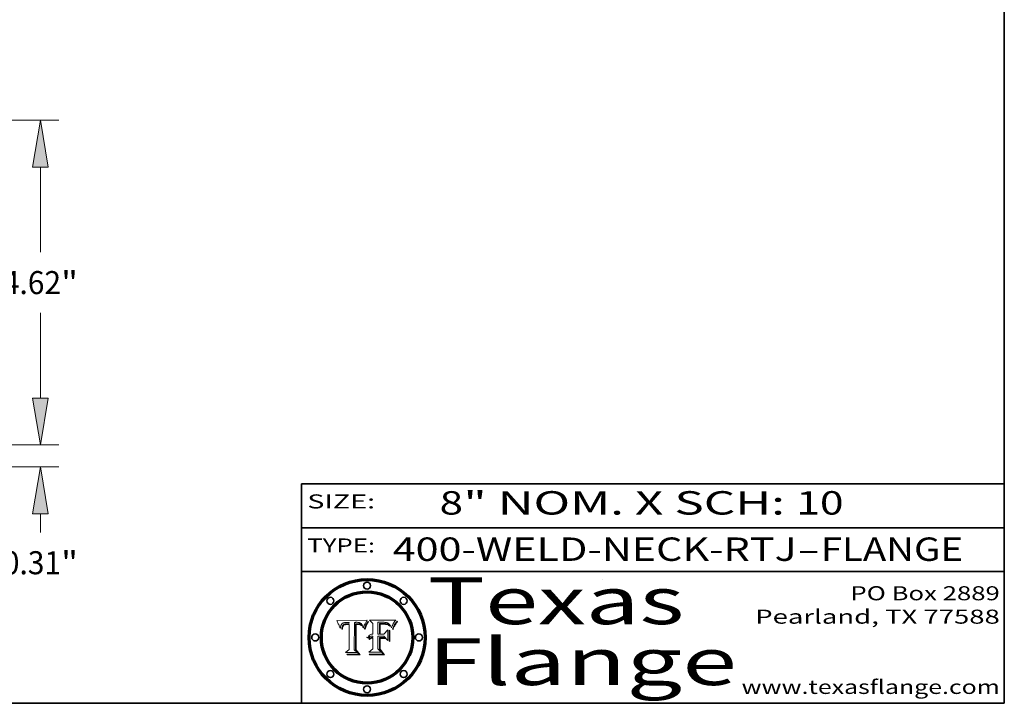
# Model space of a CAD drawing. Extents: x 0 to 10.8, y 0 to 8.3.
# Drawn here: x 6.5 to 10.8, y 0.2 to 3.2 of the extents above; entities that cross this region are included whole.
import ezdxf
from ezdxf.enums import TextEntityAlignment as Align

# ---------------------------------------------------------------- set-up
doc = ezdxf.new("R2010")
doc.units = 0
doc.header["$MEASUREMENT"] = 0
doc.layers.get('0').update_dxf_attribs({"lineweight": 13})
doc.layers.add('1', color=7, linetype='Continuous', lineweight=13)
doc.styles.get("Standard").update_dxf_attribs({"font": 'isocp.shx'})

# ---------------------------------------------------------------- blocks, each defined once
blk = doc.blocks.new('BLOCK1')
at = {"color": 7, "lineweight": 13, "ltscale": 0.03937}
for s, p, p2 in [('400-WELD-NECK-RTJ', (8.1392, 0.8582), (9.8636, 0.8582)), ('FLANGE', (9.9666, 0.8582), (10.5743, 0.8582)), ('-', (9.8651, 0.8582), (9.9651, 0.8582))]:
    blk.add_text(s, height=0.1, dxfattribs=at).set_placement(p, p2, align=Align.FIT)
blk = doc.blocks.new('BLOCK2')
at = {"color": 7, "lineweight": 13, "ltscale": 0.03937}
for s, p, p2 in [('8', (8.3394, 1.056), (8.4394, 1.056)), ('" NOM. X SCH: ', (8.4409, 1.056), (9.8607, 1.056)), ('10', (9.8623, 1.056), (10.0638, 1.056))]:
    blk.add_text(s, height=0.1, dxfattribs=at).set_placement(p, p2, align=Align.FIT)
blk = doc.blocks.new('BLOCK3')
at = {"color": 7, "lineweight": 13, "ltscale": 0.03937}
for s, p, p2 in [('PO Box 2889', (10.0931, 0.69), (10.7308, 0.69)), ('Pearland, TX 77588', (9.6867, 0.59), (10.7308, 0.59)), ('www.texasflange.com', (9.6286, 0.29), (10.7308, 0.29))]:
    blk.add_text(s, height=0.06, dxfattribs=at).set_placement(p, p2, align=Align.FIT)
blk = doc.blocks.new('BLOCK4')
at = {"color": 7, "lineweight": 13, "ltscale": 0.03937}
for s, p, p2 in [('Texas', (8.2892, 0.5879), (9.3837, 0.5879)), ('Flange', (8.2892, 0.3279), (9.6089, 0.3279))]:
    blk.add_text(s, height=0.2, dxfattribs=at).set_placement(p, p2, align=Align.FIT)
blk = doc.blocks.new('BLOCK5')
at = {"color": 7, "lineweight": 5, "ltscale": 0.00324}
blk.add_line((8.0298, 0.6053), (7.9003, 0.6042), dxfattribs=at)
at = {"color": 7, "lineweight": 5, "ltscale": 0.000103115}
blk.add_line((7.9003, 0.6042), (7.9022, 0.6005), dxfattribs=at)
at = {"color": 7, "lineweight": 5, "ltscale": 0.000100453}
blk.add_line((7.9022, 0.6005), (7.9039, 0.597), dxfattribs=at)
at = {"color": 7, "lineweight": 5, "ltscale": 9.78009e-05}
blk.add_line((7.9039, 0.597), (7.9056, 0.5934), dxfattribs=at)
at = {"color": 7, "lineweight": 5, "ltscale": 9.51532e-05}
blk.add_line((7.9056, 0.5934), (7.9072, 0.59), dxfattribs=at)
at = {"color": 7, "lineweight": 5, "ltscale": 9.25048e-05}
blk.add_line((7.9072, 0.59), (7.9087, 0.5866), dxfattribs=at)
at = {"color": 7, "lineweight": 5, "ltscale": 4.34491e-05}
blk.add_line((7.9205, 0.5873), (7.9216, 0.5887), dxfattribs=at)
at = {"color": 7, "lineweight": 5, "ltscale": 4.22981e-05}
blk.add_line((7.9216, 0.5887), (7.9228, 0.5899), dxfattribs=at)
at = {"color": 7, "lineweight": 5, "ltscale": 4.24485e-05}
blk.add_line((7.9228, 0.5899), (7.9241, 0.591), dxfattribs=at)
at = {"color": 7, "lineweight": 5, "ltscale": 4.38915e-05}
blk.add_line((7.9241, 0.591), (7.9255, 0.5919), dxfattribs=at)
at = {"color": 7, "lineweight": 5, "ltscale": 4.58171e-05}
blk.add_line((7.9255, 0.5919), (7.9272, 0.5928), dxfattribs=at)
at = {"color": 7, "lineweight": 5, "ltscale": 4.81176e-05}
blk.add_line((7.9272, 0.5928), (7.9289, 0.5935), dxfattribs=at)
at = {"color": 7, "lineweight": 5, "ltscale": 5.08108e-05}
blk.add_line((7.9289, 0.5935), (7.9309, 0.5941), dxfattribs=at)
at = {"color": 7, "lineweight": 5, "ltscale": 5.37678e-05}
blk.add_line((7.9309, 0.5941), (7.933, 0.5946), dxfattribs=at)
at = {"color": 7, "lineweight": 5, "ltscale": 5.70415e-05}
blk.add_line((7.933, 0.5946), (7.9352, 0.595), dxfattribs=at)
at = {"color": 7, "lineweight": 5, "ltscale": 4.46091e-05}
blk.add_line((7.9351, 0.5885), (7.9334, 0.5879), dxfattribs=at)
at = {"color": 7, "lineweight": 5, "ltscale": 4.73192e-05}
blk.add_line((7.9369, 0.5889), (7.9351, 0.5885), dxfattribs=at)
at = {"color": 7, "lineweight": 5, "ltscale": 6.04204e-05}
blk.add_line((7.9352, 0.595), (7.9376, 0.5953), dxfattribs=at)
at = {"color": 7, "lineweight": 5, "ltscale": 5.02154e-05}
blk.add_line((7.9389, 0.5893), (7.9369, 0.5889), dxfattribs=at)
at = {"color": 7, "lineweight": 5, "ltscale": 6.4089e-05}
blk.add_line((7.9376, 0.5953), (7.9402, 0.5955), dxfattribs=at)
at = {"color": 7, "lineweight": 5, "ltscale": 5.3275e-05}
blk.add_line((7.941, 0.5895), (7.9389, 0.5893), dxfattribs=at)
at = {"color": 7, "lineweight": 5, "ltscale": 6.78085e-05}
blk.add_line((7.9402, 0.5955), (7.9429, 0.5956), dxfattribs=at)
at = {"color": 7, "lineweight": 5, "ltscale": 5.65615e-05}
blk.add_line((7.9433, 0.5897), (7.941, 0.5895), dxfattribs=at)
at = {"color": 7, "lineweight": 5, "ltscale": 5.0286e-05}
blk.add_line((7.9429, 0.5956), (7.9449, 0.5955), dxfattribs=at)
at = {"color": 7, "lineweight": 5, "ltscale": 5.99065e-05}
blk.add_line((7.9457, 0.5897), (7.9433, 0.5897), dxfattribs=at)
at = {"color": 7, "lineweight": 5, "ltscale": 5.14153e-05}
blk.add_line((7.9449, 0.5955), (7.9469, 0.5955), dxfattribs=at)
at = {"color": 7, "lineweight": 5, "ltscale": 0.000162237}
blk.add_line((7.9522, 0.5896), (7.9457, 0.5897), dxfattribs=at)
at = {"color": 7, "lineweight": 5, "ltscale": 5.25609e-05}
blk.add_line((7.9469, 0.5955), (7.949, 0.5953), dxfattribs=at)
at = {"color": 7, "lineweight": 5, "ltscale": 5.37478e-05}
blk.add_line((7.949, 0.5953), (7.9512, 0.5951), dxfattribs=at)
at = {"color": 7, "lineweight": 5, "ltscale": 5.49198e-05}
blk.add_line((7.9512, 0.5951), (7.9534, 0.5949), dxfattribs=at)
at = {"color": 7, "lineweight": 5, "ltscale": 0.000135787}
blk.add_line((7.9534, 0.5949), (7.9522, 0.5896), dxfattribs=at)
at = {"color": 7, "lineweight": 5, "ltscale": 0.002931}
blk.add_line((7.9749, 0.4783), (7.9762, 0.5956), dxfattribs=at)
at = {"color": 7, "lineweight": 5, "ltscale": 4.88309e-05}
blk.add_line((7.9762, 0.5956), (7.9781, 0.5957), dxfattribs=at)
at = {"color": 7, "lineweight": 5, "ltscale": 4.87696e-05}
blk.add_line((7.9781, 0.5957), (7.9801, 0.5958), dxfattribs=at)
at = {"color": 7, "lineweight": 5, "ltscale": 4.87218e-05}
blk.add_line((7.9801, 0.5958), (7.982, 0.5959), dxfattribs=at)
at = {"color": 7, "lineweight": 5, "ltscale": 4.86926e-05}
blk.add_line((7.982, 0.5959), (7.984, 0.596), dxfattribs=at)
at = {"color": 7, "lineweight": 5, "ltscale": 4.8677e-05}
blk.add_line((7.984, 0.596), (7.9859, 0.596), dxfattribs=at)
at = {"color": 7, "lineweight": 5, "ltscale": 5.79538e-05}
blk.add_line((7.9859, 0.596), (7.9882, 0.5959), dxfattribs=at)
at = {"color": 7, "lineweight": 5, "ltscale": 5.50105e-05}
blk.add_line((7.9882, 0.5959), (7.9904, 0.5958), dxfattribs=at)
at = {"color": 7, "lineweight": 5, "ltscale": 5.22111e-05}
blk.add_line((7.9904, 0.5958), (7.9925, 0.5956), dxfattribs=at)
at = {"color": 7, "lineweight": 5, "ltscale": 4.94853e-05}
blk.add_line((7.9925, 0.5956), (7.9945, 0.5952), dxfattribs=at)
at = {"color": 7, "lineweight": 5, "ltscale": 4.69867e-05}
blk.add_line((7.9945, 0.5952), (7.9963, 0.5948), dxfattribs=at)
at = {"color": 7, "lineweight": 5, "ltscale": 4.4644e-05}
blk.add_line((7.9963, 0.5948), (7.998, 0.5943), dxfattribs=at)
at = {"color": 7, "lineweight": 5, "ltscale": 4.25388e-05}
blk.add_line((7.998, 0.5943), (7.9996, 0.5937), dxfattribs=at)
at = {"color": 7, "lineweight": 5, "ltscale": 4.06936e-05}
blk.add_line((7.9996, 0.5937), (8.001, 0.5929), dxfattribs=at)
at = {"color": 7, "lineweight": 5, "ltscale": 3.91439e-05}
blk.add_line((8.001, 0.5929), (8.0024, 0.5921), dxfattribs=at)
at = {"color": 7, "lineweight": 5, "ltscale": 3.79217e-05}
blk.add_line((8.0024, 0.5921), (8.0036, 0.5912), dxfattribs=at)
at = {"color": 7, "lineweight": 5, "ltscale": 3.82045e-05}
blk.add_line((8.0036, 0.5912), (8.0047, 0.5902), dxfattribs=at)
at = {"color": 7, "lineweight": 5, "ltscale": 3.99235e-05}
blk.add_line((8.0047, 0.5902), (8.0058, 0.589), dxfattribs=at)
at = {"color": 7, "lineweight": 5, "ltscale": 4.20052e-05}
blk.add_line((8.0058, 0.589), (8.0068, 0.5877), dxfattribs=at)
at = {"color": 7, "lineweight": 5, "ltscale": 4.0176e-05}
blk.add_line((8.0204, 0.5884), (8.0212, 0.5898), dxfattribs=at)
at = {"color": 7, "lineweight": 5, "ltscale": 0.000399523}
blk.add_line((8.0212, 0.5898), (8.029, 0.6038), dxfattribs=at)
at = {"color": 7, "lineweight": 5, "ltscale": 4.35633e-05}
blk.add_line((8.029, 0.6038), (8.0298, 0.6053), dxfattribs=at)
at = {"color": 7, "lineweight": 5, "ltscale": 8.99068e-05}
blk.add_line((7.9087, 0.5866), (7.9101, 0.5833), dxfattribs=at)
at = {"color": 7, "lineweight": 5, "ltscale": 8.73531e-05}
blk.add_line((7.9101, 0.5833), (7.9114, 0.58), dxfattribs=at)
at = {"color": 7, "lineweight": 5, "ltscale": 8.48421e-05}
blk.add_line((7.9114, 0.58), (7.9126, 0.5768), dxfattribs=at)
at = {"color": 7, "lineweight": 5, "ltscale": 8.23394e-05}
blk.add_line((7.9126, 0.5768), (7.9137, 0.5737), dxfattribs=at)
at = {"color": 7, "lineweight": 5, "ltscale": 9.5007e-05}
blk.add_line((7.9137, 0.5737), (7.9159, 0.5707), dxfattribs=at)
at = {"color": 7, "lineweight": 5, "ltscale": 6.5787e-05}
blk.add_line((7.9159, 0.5707), (7.9161, 0.5733), dxfattribs=at)
at = {"color": 7, "lineweight": 5, "ltscale": 6.21658e-05}
blk.add_line((7.9161, 0.5733), (7.9164, 0.5758), dxfattribs=at)
at = {"color": 7, "lineweight": 5, "ltscale": 5.86699e-05}
blk.add_line((7.9164, 0.5758), (7.9168, 0.5781), dxfattribs=at)
at = {"color": 7, "lineweight": 5, "ltscale": 5.54066e-05}
blk.add_line((7.9168, 0.5781), (7.9173, 0.5802), dxfattribs=at)
at = {"color": 7, "lineweight": 5, "ltscale": 5.23527e-05}
blk.add_line((7.9173, 0.5802), (7.918, 0.5822), dxfattribs=at)
at = {"color": 7, "lineweight": 5, "ltscale": 4.95602e-05}
blk.add_line((7.918, 0.5822), (7.9187, 0.5841), dxfattribs=at)
at = {"color": 7, "lineweight": 5, "ltscale": 4.71572e-05}
blk.add_line((7.9187, 0.5841), (7.9195, 0.5858), dxfattribs=at)
at = {"color": 7, "lineweight": 5, "ltscale": 4.50516e-05}
blk.add_line((7.9195, 0.5858), (7.9205, 0.5873), dxfattribs=at)
at = {"color": 7, "lineweight": 5, "ltscale": 6.17484e-05}
blk.add_line((7.9217, 0.5696), (7.9215, 0.5671), dxfattribs=at)
at = {"color": 7, "lineweight": 5, "ltscale": 7.03016e-05}
blk.add_line((7.9215, 0.5671), (7.9243, 0.5671), dxfattribs=at)
at = {"color": 7, "lineweight": 5, "ltscale": 5.82307e-05}
blk.add_line((7.9221, 0.5719), (7.9217, 0.5696), dxfattribs=at)
at = {"color": 7, "lineweight": 5, "ltscale": 5.4813e-05}
blk.add_line((7.9225, 0.574), (7.9221, 0.5719), dxfattribs=at)
at = {"color": 7, "lineweight": 5, "ltscale": 5.15682e-05}
blk.add_line((7.9231, 0.576), (7.9225, 0.574), dxfattribs=at)
at = {"color": 7, "lineweight": 5, "ltscale": 4.84865e-05}
blk.add_line((7.9237, 0.5778), (7.9231, 0.576), dxfattribs=at)
at = {"color": 7, "lineweight": 5, "ltscale": 4.56021e-05}
blk.add_line((7.9244, 0.5795), (7.9237, 0.5778), dxfattribs=at)
at = {"color": 7, "lineweight": 5, "ltscale": 5.37733e-05}
blk.add_line((7.9243, 0.5671), (7.9245, 0.5693), dxfattribs=at)
at = {"color": 7, "lineweight": 5, "ltscale": 4.29647e-05}
blk.add_line((7.9252, 0.5811), (7.9244, 0.5795), dxfattribs=at)
at = {"color": 7, "lineweight": 5, "ltscale": 5.06901e-05}
blk.add_line((7.9245, 0.5693), (7.9248, 0.5713), dxfattribs=at)
at = {"color": 7, "lineweight": 5, "ltscale": 4.77131e-05}
blk.add_line((7.9248, 0.5713), (7.9251, 0.5731), dxfattribs=at)
at = {"color": 7, "lineweight": 5, "ltscale": 4.48863e-05}
blk.add_line((7.9251, 0.5731), (7.9256, 0.5749), dxfattribs=at)
at = {"color": 7, "lineweight": 5, "ltscale": 4.06864e-05}
blk.add_line((7.926, 0.5824), (7.9252, 0.5811), dxfattribs=at)
at = {"color": 7, "lineweight": 5, "ltscale": 4.22422e-05}
blk.add_line((7.9256, 0.5749), (7.9261, 0.5765), dxfattribs=at)
at = {"color": 7, "lineweight": 5, "ltscale": 3.86873e-05}
blk.add_line((7.927, 0.5837), (7.926, 0.5824), dxfattribs=at)
at = {"color": 7, "lineweight": 5, "ltscale": 7.72266e-05}
blk.add_line((7.9261, 0.5765), (7.9274, 0.5793), dxfattribs=at)
at = {"color": 7, "lineweight": 5, "ltscale": 7.40831e-05}
blk.add_line((7.9291, 0.5857), (7.927, 0.5837), dxfattribs=at)
at = {"color": 7, "lineweight": 5, "ltscale": 6.93722e-05}
blk.add_line((7.9274, 0.5793), (7.9289, 0.5816), dxfattribs=at)
at = {"color": 7, "lineweight": 5, "ltscale": 6.514e-05}
blk.add_line((7.9289, 0.5816), (7.9308, 0.5834), dxfattribs=at)
at = {"color": 7, "lineweight": 5, "ltscale": 3.83282e-05}
blk.add_line((7.9304, 0.5865), (7.9291, 0.5857), dxfattribs=at)
at = {"color": 7, "lineweight": 5, "ltscale": 4.01292e-05}
blk.add_line((7.9318, 0.5873), (7.9304, 0.5865), dxfattribs=at)
at = {"color": 7, "lineweight": 5, "ltscale": 6.9428e-05}
blk.add_line((7.9308, 0.5834), (7.9332, 0.5848), dxfattribs=at)
at = {"color": 7, "lineweight": 5, "ltscale": 4.21777e-05}
blk.add_line((7.9334, 0.5879), (7.9318, 0.5873), dxfattribs=at)
at = {"color": 7, "lineweight": 5, "ltscale": 3.75465e-05}
blk.add_line((7.9332, 0.5848), (7.9346, 0.5853), dxfattribs=at)
at = {"color": 7, "lineweight": 5, "ltscale": 3.98865e-05}
blk.add_line((7.9346, 0.5853), (7.9362, 0.5858), dxfattribs=at)
at = {"color": 7, "lineweight": 5, "ltscale": 4.23744e-05}
blk.add_line((7.9362, 0.5858), (7.9378, 0.5862), dxfattribs=at)
at = {"color": 7, "lineweight": 5, "ltscale": 4.50998e-05}
blk.add_line((7.9378, 0.5862), (7.9396, 0.5865), dxfattribs=at)
at = {"color": 7, "lineweight": 5, "ltscale": 4.79821e-05}
blk.add_line((7.9396, 0.5865), (7.9415, 0.5867), dxfattribs=at)
at = {"color": 7, "lineweight": 5, "ltscale": 5.09872e-05}
blk.add_line((7.9415, 0.5867), (7.9435, 0.5869), dxfattribs=at)
at = {"color": 7, "lineweight": 5, "ltscale": 5.40933e-05}
blk.add_line((7.9435, 0.5869), (7.9457, 0.5869), dxfattribs=at)
at = {"color": 7, "lineweight": 5, "ltscale": 0.000191986}
blk.add_line((7.9457, 0.5869), (7.9534, 0.5868), dxfattribs=at)
at = {"color": 7, "lineweight": 5, "ltscale": 0.00269}
blk.add_line((7.9534, 0.5868), (7.9534, 0.4792), dxfattribs=at)
at = {"color": 7, "lineweight": 5, "ltscale": 4.42829e-05}
blk.add_line((8.0068, 0.5877), (8.0078, 0.5862), dxfattribs=at)
at = {"color": 7, "lineweight": 5, "ltscale": 4.68654e-05}
blk.add_line((8.0078, 0.5862), (8.0087, 0.5846), dxfattribs=at)
at = {"color": 7, "lineweight": 5, "ltscale": 4.95626e-05}
blk.add_line((8.0087, 0.5846), (8.0096, 0.5828), dxfattribs=at)
at = {"color": 7, "lineweight": 5, "ltscale": 5.25037e-05}
blk.add_line((8.0096, 0.5828), (8.0104, 0.5809), dxfattribs=at)
at = {"color": 7, "lineweight": 5, "ltscale": 5.554e-05}
blk.add_line((8.0104, 0.5809), (8.0112, 0.5788), dxfattribs=at)
at = {"color": 7, "lineweight": 5, "ltscale": 5.87204e-05}
blk.add_line((8.0112, 0.5788), (8.0119, 0.5765), dxfattribs=at)
at = {"color": 7, "lineweight": 5, "ltscale": 6.19363e-05}
blk.add_line((8.0119, 0.5765), (8.0125, 0.5741), dxfattribs=at)
at = {"color": 7, "lineweight": 5, "ltscale": 5.73529e-05}
blk.add_line((8.0125, 0.5741), (8.0141, 0.5725), dxfattribs=at)
at = {"color": 7, "lineweight": 5, "ltscale": 5.36381e-05}
blk.add_line((8.0141, 0.5725), (8.0148, 0.5746), dxfattribs=at)
at = {"color": 7, "lineweight": 5, "ltscale": 5.20356e-05}
blk.add_line((8.0148, 0.5746), (8.0155, 0.5765), dxfattribs=at)
at = {"color": 7, "lineweight": 5, "ltscale": 5.05025e-05}
blk.add_line((8.0155, 0.5765), (8.0161, 0.5784), dxfattribs=at)
at = {"color": 7, "lineweight": 5, "ltscale": 4.89753e-05}
blk.add_line((8.0161, 0.5784), (8.0168, 0.5803), dxfattribs=at)
at = {"color": 7, "lineweight": 5, "ltscale": 4.74568e-05}
blk.add_line((8.0168, 0.5803), (8.0175, 0.582), dxfattribs=at)
at = {"color": 7, "lineweight": 5, "ltscale": 4.59543e-05}
blk.add_line((8.0175, 0.582), (8.0182, 0.5837), dxfattribs=at)
at = {"color": 7, "lineweight": 5, "ltscale": 4.4442e-05}
blk.add_line((8.0182, 0.5837), (8.019, 0.5854), dxfattribs=at)
at = {"color": 7, "lineweight": 5, "ltscale": 4.29963e-05}
blk.add_line((8.019, 0.5854), (8.0197, 0.5869), dxfattribs=at)
at = {"color": 7, "lineweight": 5, "ltscale": 4.15607e-05}
blk.add_line((8.0197, 0.5869), (8.0204, 0.5884), dxfattribs=at)
at = {"color": 7, "lineweight": 5, "ltscale": 0.000493338}
blk.add_line((7.9534, 0.4792), (7.9382, 0.4665), dxfattribs=at)
at = {"color": 7, "lineweight": 5, "ltscale": 0.001236}
blk.add_line((7.9382, 0.4665), (7.9876, 0.4665), dxfattribs=at)
at = {"color": 7, "lineweight": 5, "ltscale": 0.000434364}
blk.add_line((7.9876, 0.4665), (7.9749, 0.4783), dxfattribs=at)
blk = doc.blocks.new('BLOCK6')
at = {"color": 7, "lineweight": 5, "ltscale": 0.000504919}
blk.add_line((8.0398, 0.6053), (8.0544, 0.5913), dxfattribs=at)
at = {"color": 7, "lineweight": 5, "ltscale": 0.002807}
blk.add_line((8.1521, 0.6053), (8.0398, 0.6053), dxfattribs=at)
at = {"color": 7, "lineweight": 5, "ltscale": 0.001141}
blk.add_line((8.0544, 0.5913), (8.0544, 0.5457), dxfattribs=at)
at = {"color": 7, "lineweight": 5, "ltscale": 0.001265}
blk.add_line((8.076, 0.5457), (8.076, 0.5963), dxfattribs=at)
at = {"color": 7, "lineweight": 5, "ltscale": 0.00010009}
blk.add_line((8.076, 0.5963), (8.08, 0.5962), dxfattribs=at)
at = {"color": 7, "lineweight": 5, "ltscale": 0.000262297}
blk.add_line((8.08, 0.5962), (8.0905, 0.5961), dxfattribs=at)
at = {"color": 7, "lineweight": 5, "ltscale": 7.8458e-05}
blk.add_line((8.0857, 0.5905), (8.0826, 0.5904), dxfattribs=at)
at = {"color": 7, "lineweight": 5, "ltscale": 0.001117}
blk.add_line((8.0826, 0.5904), (8.0826, 0.5457), dxfattribs=at)
at = {"color": 7, "lineweight": 5, "ltscale": 6.79766e-05}
blk.add_line((8.0885, 0.5906), (8.0857, 0.5905), dxfattribs=at)
at = {"color": 7, "lineweight": 5, "ltscale": 6.96783e-05}
blk.add_line((8.0913, 0.5907), (8.0885, 0.5906), dxfattribs=at)
at = {"color": 7, "lineweight": 5, "ltscale": 0.000154143}
blk.add_line((8.0905, 0.5961), (8.0967, 0.5962), dxfattribs=at)
at = {"color": 7, "lineweight": 5, "ltscale": 7.14161e-05}
blk.add_line((8.0941, 0.5907), (8.0913, 0.5907), dxfattribs=at)
at = {"color": 7, "lineweight": 5, "ltscale": 7.31315e-05}
blk.add_line((8.097, 0.5908), (8.0941, 0.5907), dxfattribs=at)
at = {"color": 7, "lineweight": 5, "ltscale": 8.03713e-05}
blk.add_line((8.0967, 0.5962), (8.0999, 0.5962), dxfattribs=at)
at = {"color": 7, "lineweight": 5, "ltscale": 7.48528e-05}
blk.add_line((8.1, 0.5908), (8.097, 0.5908), dxfattribs=at)
at = {"color": 7, "lineweight": 5, "ltscale": 7.56285e-05}
blk.add_line((8.0999, 0.5962), (8.1029, 0.596), dxfattribs=at)
at = {"color": 7, "lineweight": 5, "ltscale": 0.000106204}
blk.add_line((8.1043, 0.5907), (8.1, 0.5908), dxfattribs=at)
at = {"color": 7, "lineweight": 5, "ltscale": 7.09728e-05}
blk.add_line((8.1029, 0.596), (8.1057, 0.5958), dxfattribs=at)
at = {"color": 7, "lineweight": 5, "ltscale": 9.82815e-05}
blk.add_line((8.1082, 0.5903), (8.1043, 0.5907), dxfattribs=at)
at = {"color": 7, "lineweight": 5, "ltscale": 6.64247e-05}
blk.add_line((8.1057, 0.5958), (8.1084, 0.5955), dxfattribs=at)
at = {"color": 7, "lineweight": 5, "ltscale": 9.07975e-05}
blk.add_line((8.1118, 0.5898), (8.1082, 0.5903), dxfattribs=at)
at = {"color": 7, "lineweight": 5, "ltscale": 6.19662e-05}
blk.add_line((8.1084, 0.5955), (8.1108, 0.5951), dxfattribs=at)
at = {"color": 7, "lineweight": 5, "ltscale": 5.76855e-05}
blk.add_line((8.1108, 0.5951), (8.1131, 0.5946), dxfattribs=at)
at = {"color": 7, "lineweight": 5, "ltscale": 8.37777e-05}
blk.add_line((8.115, 0.589), (8.1118, 0.5898), dxfattribs=at)
at = {"color": 7, "lineweight": 5, "ltscale": 5.35144e-05}
blk.add_line((8.1131, 0.5946), (8.1152, 0.5941), dxfattribs=at)
at = {"color": 7, "lineweight": 5, "ltscale": 7.75432e-05}
blk.add_line((8.118, 0.5879), (8.115, 0.589), dxfattribs=at)
at = {"color": 7, "lineweight": 5, "ltscale": 4.95647e-05}
blk.add_line((8.1152, 0.5941), (8.117, 0.5934), dxfattribs=at)
at = {"color": 7, "lineweight": 5, "ltscale": 4.59337e-05}
blk.add_line((8.117, 0.5934), (8.1187, 0.5927), dxfattribs=at)
at = {"color": 7, "lineweight": 5, "ltscale": 4.25471e-05}
blk.add_line((8.1187, 0.5927), (8.1202, 0.5919), dxfattribs=at)
at = {"color": 7, "lineweight": 5, "ltscale": 4.25074e-05}
blk.add_line((8.1202, 0.5919), (8.1216, 0.5909), dxfattribs=at)
at = {"color": 7, "lineweight": 5, "ltscale": 4.57046e-05}
blk.add_line((8.1216, 0.5909), (8.123, 0.5897), dxfattribs=at)
at = {"color": 7, "lineweight": 5, "ltscale": 4.92938e-05}
blk.add_line((8.123, 0.5897), (8.1244, 0.5883), dxfattribs=at)
at = {"color": 7, "lineweight": 5, "ltscale": 7.07088e-05}
blk.add_line((8.1406, 0.5877), (8.1419, 0.5903), dxfattribs=at)
at = {"color": 7, "lineweight": 5, "ltscale": 6.11807e-05}
blk.add_line((8.1419, 0.5903), (8.1431, 0.5924), dxfattribs=at)
at = {"color": 7, "lineweight": 5, "ltscale": 6.8775e-05}
blk.add_line((8.1431, 0.5924), (8.1445, 0.5947), dxfattribs=at)
at = {"color": 7, "lineweight": 5, "ltscale": 3.83666e-05}
blk.add_line((8.1445, 0.5947), (8.1454, 0.596), dxfattribs=at)
at = {"color": 7, "lineweight": 5, "ltscale": 4.09684e-05}
blk.add_line((8.1454, 0.596), (8.1463, 0.5974), dxfattribs=at)
at = {"color": 7, "lineweight": 5, "ltscale": 4.36186e-05}
blk.add_line((8.1463, 0.5974), (8.1473, 0.5988), dxfattribs=at)
at = {"color": 7, "lineweight": 5, "ltscale": 4.62797e-05}
blk.add_line((8.1473, 0.5988), (8.1484, 0.6003), dxfattribs=at)
at = {"color": 7, "lineweight": 5, "ltscale": 4.89244e-05}
blk.add_line((8.1484, 0.6003), (8.1495, 0.6019), dxfattribs=at)
at = {"color": 7, "lineweight": 5, "ltscale": 5.15938e-05}
blk.add_line((8.1495, 0.6019), (8.1507, 0.6036), dxfattribs=at)
at = {"color": 7, "lineweight": 5, "ltscale": 5.42941e-05}
blk.add_line((8.1507, 0.6036), (8.1521, 0.6053), dxfattribs=at)
at = {"color": 7, "lineweight": 5, "ltscale": 6.71447e-05}
blk.add_line((8.0853, 0.5874), (8.088, 0.5876), dxfattribs=at)
at = {"color": 7, "lineweight": 5, "ltscale": 0.001044}
blk.add_line((8.0853, 0.5457), (8.0853, 0.5874), dxfattribs=at)
at = {"color": 7, "lineweight": 5, "ltscale": 6.25167e-05}
blk.add_line((8.088, 0.5876), (8.0905, 0.5878), dxfattribs=at)
at = {"color": 7, "lineweight": 5, "ltscale": 5.79292e-05}
blk.add_line((8.0905, 0.5878), (8.0928, 0.5879), dxfattribs=at)
at = {"color": 7, "lineweight": 5, "ltscale": 5.334e-05}
blk.add_line((8.0928, 0.5879), (8.0949, 0.588), dxfattribs=at)
at = {"color": 7, "lineweight": 5, "ltscale": 4.87983e-05}
blk.add_line((8.0949, 0.588), (8.0969, 0.588), dxfattribs=at)
at = {"color": 7, "lineweight": 5, "ltscale": 6.31844e-05}
blk.add_line((8.0969, 0.588), (8.0994, 0.588), dxfattribs=at)
at = {"color": 7, "lineweight": 5, "ltscale": 5.98639e-05}
blk.add_line((8.0994, 0.588), (8.1018, 0.5879), dxfattribs=at)
at = {"color": 7, "lineweight": 5, "ltscale": 0.000629287}
blk.add_line((8.119, 0.564), (8.1016, 0.5457), dxfattribs=at)
at = {"color": 7, "lineweight": 5, "ltscale": 5.64828e-05}
blk.add_line((8.1018, 0.5879), (8.1041, 0.5878), dxfattribs=at)
at = {"color": 7, "lineweight": 5, "ltscale": 5.31538e-05}
blk.add_line((8.1041, 0.5878), (8.1062, 0.5877), dxfattribs=at)
at = {"color": 7, "lineweight": 5, "ltscale": 4.98579e-05}
blk.add_line((8.1062, 0.5877), (8.1082, 0.5875), dxfattribs=at)
at = {"color": 7, "lineweight": 5, "ltscale": 4.65618e-05}
blk.add_line((8.1082, 0.5875), (8.11, 0.5873), dxfattribs=at)
at = {"color": 7, "lineweight": 5, "ltscale": 4.32948e-05}
blk.add_line((8.11, 0.5873), (8.1117, 0.5871), dxfattribs=at)
at = {"color": 7, "lineweight": 5, "ltscale": 4.01241e-05}
blk.add_line((8.1117, 0.5871), (8.1133, 0.5868), dxfattribs=at)
at = {"color": 7, "lineweight": 5, "ltscale": 7.07787e-05}
blk.add_line((8.1133, 0.5868), (8.1161, 0.5862), dxfattribs=at)
at = {"color": 7, "lineweight": 5, "ltscale": 6.48228e-05}
blk.add_line((8.1161, 0.5862), (8.1185, 0.5854), dxfattribs=at)
at = {"color": 7, "lineweight": 5, "ltscale": 7.20711e-05}
blk.add_line((8.1205, 0.5867), (8.118, 0.5879), dxfattribs=at)
at = {"color": 7, "lineweight": 5, "ltscale": 6.55881e-05}
blk.add_line((8.1185, 0.5854), (8.1209, 0.5842), dxfattribs=at)
at = {"color": 7, "lineweight": 5, "ltscale": 0.001133}
blk.add_line((8.119, 0.5187), (8.119, 0.564), dxfattribs=at)
at = {"color": 7, "lineweight": 5, "ltscale": 6.77002e-05}
blk.add_line((8.1228, 0.5852), (8.1205, 0.5867), dxfattribs=at)
at = {"color": 7, "lineweight": 5, "ltscale": 6.70416e-05}
blk.add_line((8.1209, 0.5842), (8.1232, 0.5829), dxfattribs=at)
at = {"color": 7, "lineweight": 5, "ltscale": 6.46171e-05}
blk.add_line((8.1247, 0.5835), (8.1228, 0.5852), dxfattribs=at)
at = {"color": 7, "lineweight": 5, "ltscale": 6.91849e-05}
blk.add_line((8.1232, 0.5829), (8.1254, 0.5812), dxfattribs=at)
at = {"color": 7, "lineweight": 5, "ltscale": 5.30859e-05}
blk.add_line((8.1244, 0.5883), (8.1258, 0.5868), dxfattribs=at)
at = {"color": 7, "lineweight": 5, "ltscale": 6.30754e-05}
blk.add_line((8.1263, 0.5815), (8.1247, 0.5835), dxfattribs=at)
at = {"color": 7, "lineweight": 5, "ltscale": 7.18996e-05}
blk.add_line((8.1254, 0.5812), (8.1276, 0.5793), dxfattribs=at)
at = {"color": 7, "lineweight": 5, "ltscale": 5.71802e-05}
blk.add_line((8.1258, 0.5868), (8.1272, 0.585), dxfattribs=at)
at = {"color": 7, "lineweight": 5, "ltscale": 6.30147e-05}
blk.add_line((8.1276, 0.5793), (8.1263, 0.5815), dxfattribs=at)
at = {"color": 7, "lineweight": 5, "ltscale": 6.13618e-05}
blk.add_line((8.1272, 0.585), (8.1286, 0.583), dxfattribs=at)
at = {"color": 7, "lineweight": 5, "ltscale": 6.57329e-05}
blk.add_line((8.1286, 0.583), (8.13, 0.5807), dxfattribs=at)
at = {"color": 7, "lineweight": 5, "ltscale": 7.01949e-05}
blk.add_line((8.13, 0.5807), (8.1315, 0.5783), dxfattribs=at)
at = {"color": 7, "lineweight": 5, "ltscale": 7.47805e-05}
blk.add_line((8.1315, 0.5783), (8.1329, 0.5757), dxfattribs=at)
at = {"color": 7, "lineweight": 5, "ltscale": 7.93914e-05}
blk.add_line((8.1329, 0.5757), (8.1343, 0.5728), dxfattribs=at)
at = {"color": 7, "lineweight": 5, "ltscale": 5.82449e-05}
blk.add_line((8.1343, 0.5728), (8.1352, 0.575), dxfattribs=at)
at = {"color": 7, "lineweight": 5, "ltscale": 5.88925e-05}
blk.add_line((8.1352, 0.575), (8.136, 0.5772), dxfattribs=at)
at = {"color": 7, "lineweight": 5, "ltscale": 5.57078e-05}
blk.add_line((8.136, 0.5772), (8.1369, 0.5793), dxfattribs=at)
at = {"color": 7, "lineweight": 5, "ltscale": 5.2567e-05}
blk.add_line((8.1369, 0.5793), (8.1377, 0.5812), dxfattribs=at)
at = {"color": 7, "lineweight": 5, "ltscale": 4.94253e-05}
blk.add_line((8.1377, 0.5812), (8.1385, 0.583), dxfattribs=at)
at = {"color": 7, "lineweight": 5, "ltscale": 4.62924e-05}
blk.add_line((8.1385, 0.583), (8.1392, 0.5847), dxfattribs=at)
at = {"color": 7, "lineweight": 5, "ltscale": 4.31788e-05}
blk.add_line((8.1392, 0.5847), (8.1399, 0.5863), dxfattribs=at)
at = {"color": 7, "lineweight": 5, "ltscale": 4.00421e-05}
blk.add_line((8.1399, 0.5863), (8.1406, 0.5877), dxfattribs=at)
at = {"color": 7, "lineweight": 5, "ltscale": 7.24478e-05}
blk.add_line((8.0341, 0.533), (8.033, 0.5303), dxfattribs=at)
at = {"color": 7, "lineweight": 5, "ltscale": 4.72383e-05}
blk.add_line((8.033, 0.5303), (8.0337, 0.5286), dxfattribs=at)
at = {"color": 7, "lineweight": 5, "ltscale": 5.40801e-05}
blk.add_line((8.0337, 0.5286), (8.0352, 0.5302), dxfattribs=at)
at = {"color": 7, "lineweight": 5, "ltscale": 6.91358e-05}
blk.add_line((8.0354, 0.5355), (8.0341, 0.533), dxfattribs=at)
at = {"color": 7, "lineweight": 5, "ltscale": 5.22259e-05}
blk.add_line((8.0352, 0.5302), (8.0368, 0.5316), dxfattribs=at)
at = {"color": 7, "lineweight": 5, "ltscale": 6.68728e-05}
blk.add_line((8.0369, 0.5376), (8.0354, 0.5355), dxfattribs=at)
at = {"color": 7, "lineweight": 5, "ltscale": 5.0626e-05}
blk.add_line((8.0368, 0.5316), (8.0384, 0.5328), dxfattribs=at)
at = {"color": 7, "lineweight": 5, "ltscale": 6.56415e-05}
blk.add_line((8.0387, 0.5395), (8.0369, 0.5376), dxfattribs=at)
at = {"color": 7, "lineweight": 5, "ltscale": 4.61631e-05}
blk.add_line((8.039, 0.5259), (8.0377, 0.5246), dxfattribs=at)
at = {"color": 7, "lineweight": 5, "ltscale": 7.65715e-05}
blk.add_line((8.0377, 0.5246), (8.0398, 0.5223), dxfattribs=at)
at = {"color": 7, "lineweight": 5, "ltscale": 4.93516e-05}
blk.add_line((8.0384, 0.5328), (8.04, 0.5339), dxfattribs=at)
at = {"color": 7, "lineweight": 5, "ltscale": 6.55187e-05}
blk.add_line((8.0408, 0.5412), (8.0387, 0.5395), dxfattribs=at)
at = {"color": 7, "lineweight": 5, "ltscale": 4.53272e-05}
blk.add_line((8.0404, 0.5271), (8.039, 0.5259), dxfattribs=at)
at = {"color": 7, "lineweight": 5, "ltscale": 4.36728e-05}
blk.add_line((8.0398, 0.5223), (8.0411, 0.5235), dxfattribs=at)
at = {"color": 7, "lineweight": 5, "ltscale": 4.84441e-05}
blk.add_line((8.04, 0.5339), (8.0418, 0.5348), dxfattribs=at)
at = {"color": 7, "lineweight": 5, "ltscale": 4.47682e-05}
blk.add_line((8.0419, 0.5281), (8.0404, 0.5271), dxfattribs=at)
at = {"color": 7, "lineweight": 5, "ltscale": 6.6503e-05}
blk.add_line((8.043, 0.5426), (8.0408, 0.5412), dxfattribs=at)
at = {"color": 7, "lineweight": 5, "ltscale": 4.23283e-05}
blk.add_line((8.0411, 0.5235), (8.0424, 0.5246), dxfattribs=at)
at = {"color": 7, "lineweight": 5, "ltscale": 4.79247e-05}
blk.add_line((8.0418, 0.5348), (8.0435, 0.5355), dxfattribs=at)
at = {"color": 7, "lineweight": 5, "ltscale": 4.46766e-05}
blk.add_line((8.0434, 0.529), (8.0419, 0.5281), dxfattribs=at)
at = {"color": 7, "lineweight": 5, "ltscale": 4.12902e-05}
blk.add_line((8.0424, 0.5246), (8.0437, 0.5255), dxfattribs=at)
at = {"color": 7, "lineweight": 5, "ltscale": 6.86342e-05}
blk.add_line((8.0455, 0.5438), (8.043, 0.5426), dxfattribs=at)
at = {"color": 7, "lineweight": 5, "ltscale": 4.48402e-05}
blk.add_line((8.045, 0.5298), (8.0434, 0.529), dxfattribs=at)
at = {"color": 7, "lineweight": 5, "ltscale": 4.7776e-05}
blk.add_line((8.0435, 0.5355), (8.0453, 0.5361), dxfattribs=at)
at = {"color": 7, "lineweight": 5, "ltscale": 4.05056e-05}
blk.add_line((8.0437, 0.5255), (8.0451, 0.5263), dxfattribs=at)
at = {"color": 7, "lineweight": 5, "ltscale": 4.54019e-05}
blk.add_line((8.0467, 0.5304), (8.045, 0.5298), dxfattribs=at)
at = {"color": 7, "lineweight": 5, "ltscale": 3.98781e-05}
blk.add_line((8.0451, 0.5263), (8.0466, 0.527), dxfattribs=at)
at = {"color": 7, "lineweight": 5, "ltscale": 4.80296e-05}
blk.add_line((8.0453, 0.5361), (8.0472, 0.5365), dxfattribs=at)
at = {"color": 7, "lineweight": 5, "ltscale": 7.17625e-05}
blk.add_line((8.0482, 0.5447), (8.0455, 0.5438), dxfattribs=at)
at = {"color": 7, "lineweight": 5, "ltscale": 3.96147e-05}
blk.add_line((8.0466, 0.527), (8.048, 0.5276), dxfattribs=at)
at = {"color": 7, "lineweight": 5, "ltscale": 4.63507e-05}
blk.add_line((8.0485, 0.5309), (8.0467, 0.5304), dxfattribs=at)
at = {"color": 7, "lineweight": 5, "ltscale": 4.86448e-05}
blk.add_line((8.0472, 0.5365), (8.0492, 0.5367), dxfattribs=at)
at = {"color": 7, "lineweight": 5, "ltscale": 3.96113e-05}
blk.add_line((8.048, 0.5276), (8.0496, 0.528), dxfattribs=at)
at = {"color": 7, "lineweight": 5, "ltscale": 7.56807e-05}
blk.add_line((8.0512, 0.5453), (8.0482, 0.5447), dxfattribs=at)
at = {"color": 7, "lineweight": 5, "ltscale": 4.75859e-05}
blk.add_line((8.0504, 0.5312), (8.0485, 0.5309), dxfattribs=at)
at = {"color": 7, "lineweight": 5, "ltscale": 4.9694e-05}
blk.add_line((8.0492, 0.5367), (8.0511, 0.5368), dxfattribs=at)
at = {"color": 7, "lineweight": 5, "ltscale": 3.98564e-05}
blk.add_line((8.0496, 0.528), (8.0511, 0.5284), dxfattribs=at)
at = {"color": 7, "lineweight": 5, "ltscale": 4.91026e-05}
blk.add_line((8.0523, 0.5315), (8.0504, 0.5312), dxfattribs=at)
at = {"color": 7, "lineweight": 5, "ltscale": 4.09268e-05}
blk.add_line((8.0511, 0.5368), (8.0528, 0.5367), dxfattribs=at)
at = {"color": 7, "lineweight": 5, "ltscale": 4.03575e-05}
blk.add_line((8.0511, 0.5284), (8.0527, 0.5285), dxfattribs=at)
at = {"color": 7, "lineweight": 5, "ltscale": 8.04224e-05}
blk.add_line((8.0544, 0.5457), (8.0512, 0.5453), dxfattribs=at)
at = {"color": 7, "lineweight": 5, "ltscale": 5.09119e-05}
blk.add_line((8.0544, 0.5315), (8.0523, 0.5315), dxfattribs=at)
at = {"color": 7, "lineweight": 5, "ltscale": 4.11658e-05}
blk.add_line((8.0527, 0.5285), (8.0544, 0.5286), dxfattribs=at)
at = {"color": 7, "lineweight": 5, "ltscale": 4.03821e-05}
blk.add_line((8.0528, 0.5367), (8.0544, 0.5366), dxfattribs=at)
at = {"color": 7, "lineweight": 5, "ltscale": 0.000127087}
blk.add_line((8.0544, 0.5366), (8.0544, 0.5315), dxfattribs=at)
at = {"color": 7, "lineweight": 5, "ltscale": 0.001163}
blk.add_line((8.0544, 0.5286), (8.0544, 0.4821), dxfattribs=at)
at = {"color": 7, "lineweight": 5, "ltscale": 0.000164963}
blk.add_line((8.0826, 0.5457), (8.076, 0.5457), dxfattribs=at)
at = {"color": 7, "lineweight": 5, "ltscale": 0.001363}
blk.add_line((8.076, 0.4821), (8.076, 0.5366), dxfattribs=at)
at = {"color": 7, "lineweight": 5, "ltscale": 0.000619197}
blk.add_line((8.076, 0.5366), (8.1008, 0.5366), dxfattribs=at)
at = {"color": 7, "lineweight": 5, "ltscale": 0.000408293}
blk.add_line((8.1016, 0.5457), (8.0853, 0.5457), dxfattribs=at)
at = {"color": 7, "lineweight": 5, "ltscale": 0.000638638}
blk.add_line((8.1008, 0.5366), (8.119, 0.5187), dxfattribs=at)
at = {"color": 7, "lineweight": 5, "ltscale": 0.000563728}
blk.add_line((8.0544, 0.4821), (8.0368, 0.468), dxfattribs=at)
at = {"color": 7, "lineweight": 5, "ltscale": 0.001328}
blk.add_line((8.0368, 0.468), (8.0899, 0.468), dxfattribs=at)
at = {"color": 7, "lineweight": 5, "ltscale": 0.000493306}
blk.add_line((8.0899, 0.468), (8.076, 0.4821), dxfattribs=at)
blk = doc.blocks.new('BLOCK27')
at = {"color": 7, "lineweight": 13, "ltscale": 0.00958}
blk.add_line((10.329, 0.667), (10.329, 1.05), dxfattribs=at)
at = {"color": 7, "lineweight": 13, "ltscale": 0.03937}
for p, q in [((7.762, 0), (10.591, 0)), ((6.2, -0.313), (10.591, -0.313))]:
    blk.add_line(p, q, dxfattribs=at)
at = {"color": 7, "lineweight": 13, "ltscale": 0.006682}
blk.add_line((10.329, -1.247), (10.329, -0.98), dxfattribs=at)
at = {"color": 7, "lineweight": 13, "ltscale": 0.03937}
for points in [[(10.218, 0.667), (10.329, 0), (10.44, 0.667)], [(10.44, -0.98), (10.329, -0.313), (10.218, -0.98)]]:
    blk.add_lwpolyline(points, close=True, dxfattribs=at)
for points in [[(10.218, 0.667), (10.329, 0), (10.218, 0.667), (10.44, 0.667)], [(10.44, -0.98), (10.329, -0.313), (10.44, -0.98), (10.218, -0.98)]]:
    blk.add_solid(points, dxfattribs=at)
for s, height, p, p2 in [('0.31', 0.3281, (9.794, -1.842), (10.623, -1.842)), ('"', 0.328, (10.623, -1.842), (10.864, -1.842))]:
    blk.add_text(s, height=height, dxfattribs=at).set_placement(p, p2, align=Align.FIT)
blk = doc.blocks.new('BLOCK29')
at = {"color": 7, "lineweight": 13, "ltscale": 0.03937}
for p, q in [((4.506, 4.62), (10.591, 4.62)), ((10.329, 2.741), (10.329, 3.953)), ((10.329, 0.667), (10.329, 1.879)), ((7.762, 0), (10.591, 0))]:
    blk.add_line(p, q, dxfattribs=at)
for points in [[(10.44, 3.953), (10.329, 4.62), (10.218, 3.953)], [(10.218, 0.667), (10.329, 0), (10.44, 0.667)]]:
    blk.add_lwpolyline(points, close=True, dxfattribs=at)
for points in [[(10.44, 3.953), (10.329, 4.62), (10.44, 3.953), (10.218, 3.953)], [(10.218, 0.667), (10.329, 0), (10.218, 0.667), (10.44, 0.667)]]:
    blk.add_solid(points, dxfattribs=at)
for s, height, p, p2 in [('4.62', 0.3281, (9.794, 2.146), (10.623, 2.146)), ('"', 0.328, (10.623, 2.146), (10.864, 2.146))]:
    blk.add_text(s, height=height, dxfattribs=at).set_placement(p, p2, align=Align.FIT)

msp = doc.modelspace()

# ---------------------------------------------------------------- linework, layer by layer
at = {"color": 7, "lineweight": 13, "ltscale": 0.03937}
for points in [[(8.0298, 0.6053), (8.029, 0.6038), (8.0212, 0.5898), (8.0204, 0.5884), (8.0197, 0.5869), (8.019, 0.5854), (8.0182, 0.5837), (8.0175, 0.582), (8.0168, 0.5803), (8.0161, 0.5784), (8.0155, 0.5765), (8.0148, 0.5746), (8.0141, 0.5725), (8.0125, 0.5741), (8.0119, 0.5765), (8.0112, 0.5788), (8.0104, 0.5809), (8.0096, 0.5828), (8.0087, 0.5846), (8.0078, 0.5862), (8.0068, 0.5877), (8.0058, 0.589), (8.0047, 0.5902), (8.0036, 0.5912), (8.0024, 0.5921), (8.001, 0.5929), (7.9996, 0.5937), (7.998, 0.5943), (7.9963, 0.5948), (7.9945, 0.5952), (7.9925, 0.5956), (7.9904, 0.5958), (7.9882, 0.5959), (7.9859, 0.596), (7.984, 0.596), (7.982, 0.5959), (7.9801, 0.5958), (7.9781, 0.5957), (7.9762, 0.5956), (7.9749, 0.4783), (7.9876, 0.4665), (7.9382, 0.4665), (7.9534, 0.4792), (7.9534, 0.5868), (7.9457, 0.5869), (7.9435, 0.5869), (7.9415, 0.5867), (7.9396, 0.5865), (7.9378, 0.5862), (7.9362, 0.5858), (7.9346, 0.5853), (7.9332, 0.5848), (7.9308, 0.5834), (7.9289, 0.5816), (7.9274, 0.5793), (7.9261, 0.5765), (7.9256, 0.5749), (7.9251, 0.5731), (7.9248, 0.5713), (7.9245, 0.5693), (7.9243, 0.5671), (7.9215, 0.5671), (7.9217, 0.5696), (7.9221, 0.5719), (7.9225, 0.574), (7.9231, 0.576), (7.9237, 0.5778), (7.9244, 0.5795), (7.9252, 0.5811), (7.926, 0.5824), (7.927, 0.5837), (7.9291, 0.5857), (7.9304, 0.5865), (7.9318, 0.5873), (7.9334, 0.5879), (7.9351, 0.5885), (7.9369, 0.5889), (7.9389, 0.5893), (7.941, 0.5895), (7.9433, 0.5897), (7.9457, 0.5897), (7.9522, 0.5896), (7.9534, 0.5949), (7.9512, 0.5951), (7.949, 0.5953), (7.9469, 0.5955), (7.9449, 0.5955), (7.9429, 0.5956), (7.9402, 0.5955), (7.9376, 0.5953), (7.9352, 0.595), (7.933, 0.5946), (7.9309, 0.5941), (7.9289, 0.5935), (7.9272, 0.5928), (7.9255, 0.5919), (7.9241, 0.591), (7.9228, 0.5899), (7.9216, 0.5887), (7.9205, 0.5873), (7.9195, 0.5858), (7.9187, 0.5841), (7.918, 0.5822), (7.9173, 0.5802), (7.9168, 0.5781), (7.9164, 0.5758), (7.9161, 0.5733), (7.9159, 0.5707), (7.9137, 0.5737), (7.9126, 0.5768), (7.9114, 0.58), (7.9101, 0.5833), (7.9087, 0.5866), (7.9072, 0.59), (7.9056, 0.5934), (7.9039, 0.597), (7.9022, 0.6005), (7.9003, 0.6042)], [(8.0078, 0.5816), (8.0061, 0.5826), (8.0043, 0.5836), (8.0025, 0.5844), (8.0007, 0.5851), (7.9987, 0.5857), (7.9968, 0.5861), (7.9947, 0.5865), (7.9926, 0.5868), (7.9905, 0.587), (7.9883, 0.587), (7.9868, 0.587), (7.9852, 0.5869), (7.9836, 0.5868), (7.9835, 0.478), (8.0007, 0.4577), (7.9455, 0.4577), (7.943, 0.4606), (7.9948, 0.4606), (7.9803, 0.4771), (7.9803, 0.5898), (7.9861, 0.5899), (7.9882, 0.5899), (7.9901, 0.5899), (7.9919, 0.5898), (7.9935, 0.5897), (7.9951, 0.5895), (7.9978, 0.5891), (8.0001, 0.5886), (8.0019, 0.5879), (8.0035, 0.587), (8.0049, 0.5858), (8.0062, 0.5843), (8.0073, 0.5826)], [(8.0366, 0.5985), (8.0351, 0.5964), (8.0336, 0.5942), (8.0321, 0.5916), (8.0306, 0.5889), (8.029, 0.5858), (8.0274, 0.5825), (8.0258, 0.579), (8.0242, 0.5752), (8.0226, 0.5712), (8.021, 0.5669), (8.0181, 0.5679), (8.0201, 0.5732), (8.0217, 0.5773), (8.0232, 0.581), (8.0248, 0.5846), (8.0263, 0.5878), (8.0279, 0.5908), (8.0294, 0.5935), (8.0309, 0.5959), (8.0324, 0.5981), (8.0339, 0.6)], [(8.0398, 0.6053), (8.1521, 0.6053), (8.1507, 0.6036), (8.1495, 0.6019), (8.1484, 0.6003), (8.1473, 0.5988), (8.1463, 0.5974), (8.1454, 0.596), (8.1445, 0.5947), (8.1431, 0.5924), (8.1419, 0.5903), (8.1406, 0.5877), (8.1399, 0.5863), (8.1392, 0.5847), (8.1385, 0.583), (8.1377, 0.5812), (8.1369, 0.5793), (8.136, 0.5772), (8.1352, 0.575), (8.1343, 0.5728), (8.1329, 0.5757), (8.1315, 0.5783), (8.13, 0.5807), (8.1286, 0.583), (8.1272, 0.585), (8.1258, 0.5868), (8.1244, 0.5883), (8.123, 0.5897), (8.1216, 0.5909), (8.1202, 0.5919), (8.1187, 0.5927), (8.117, 0.5934), (8.1152, 0.5941), (8.1131, 0.5946), (8.1108, 0.5951), (8.1084, 0.5955), (8.1057, 0.5958), (8.1029, 0.596), (8.0999, 0.5962), (8.0967, 0.5962), (8.0905, 0.5961), (8.08, 0.5962), (8.076, 0.5963), (8.076, 0.5457), (8.0826, 0.5457), (8.0826, 0.5904), (8.0857, 0.5905), (8.0885, 0.5906), (8.0913, 0.5907), (8.0941, 0.5907), (8.097, 0.5908), (8.1, 0.5908), (8.1043, 0.5907), (8.1082, 0.5903), (8.1118, 0.5898), (8.115, 0.589), (8.118, 0.5879), (8.1205, 0.5867), (8.1228, 0.5852), (8.1247, 0.5835), (8.1263, 0.5815), (8.1276, 0.5793), (8.1254, 0.5812), (8.1232, 0.5829), (8.1209, 0.5842), (8.1185, 0.5854), (8.1161, 0.5862), (8.1133, 0.5868), (8.1117, 0.5871), (8.11, 0.5873), (8.1082, 0.5875), (8.1062, 0.5877), (8.1041, 0.5878), (8.1018, 0.5879), (8.0994, 0.588), (8.0969, 0.588), (8.0949, 0.588), (8.0928, 0.5879), (8.0905, 0.5878), (8.088, 0.5876), (8.0853, 0.5874), (8.0853, 0.5457), (8.1016, 0.5457), (8.119, 0.564), (8.119, 0.5187), (8.1008, 0.5366), (8.076, 0.5366), (8.076, 0.4821), (8.0899, 0.468), (8.0368, 0.468), (8.0544, 0.4821), (8.0544, 0.5286), (8.0527, 0.5285), (8.0511, 0.5284), (8.0496, 0.528), (8.048, 0.5276), (8.0466, 0.527), (8.0451, 0.5263), (8.0437, 0.5255), (8.0424, 0.5246), (8.0411, 0.5235), (8.0398, 0.5223), (8.0377, 0.5246), (8.039, 0.5259), (8.0404, 0.5271), (8.0419, 0.5281), (8.0434, 0.529), (8.045, 0.5298), (8.0467, 0.5304), (8.0485, 0.5309), (8.0504, 0.5312), (8.0523, 0.5315), (8.0544, 0.5315), (8.0544, 0.5366), (8.0528, 0.5367), (8.0511, 0.5368), (8.0492, 0.5367), (8.0472, 0.5365), (8.0453, 0.5361), (8.0435, 0.5355), (8.0418, 0.5348), (8.04, 0.5339), (8.0384, 0.5328), (8.0368, 0.5316), (8.0352, 0.5302), (8.0337, 0.5286), (8.033, 0.5303), (8.0341, 0.533), (8.0354, 0.5355), (8.0369, 0.5376), (8.0387, 0.5395), (8.0408, 0.5412), (8.043, 0.5426), (8.0455, 0.5438), (8.0482, 0.5447), (8.0512, 0.5453), (8.0544, 0.5457), (8.0544, 0.5913)], [(8.1603, 0.5987), (8.1573, 0.5951), (8.1545, 0.5916), (8.152, 0.5881), (8.1497, 0.5847), (8.1477, 0.5814), (8.1458, 0.5781), (8.1442, 0.5749), (8.1429, 0.5717), (8.1417, 0.5686), (8.1408, 0.5656), (8.1385, 0.5671), (8.1395, 0.5705), (8.1406, 0.5739), (8.142, 0.5773), (8.1437, 0.5806), (8.1455, 0.584), (8.1476, 0.5873), (8.15, 0.5906), (8.1525, 0.5939), (8.1553, 0.5972), (8.1583, 0.6005)], [(8.1268, 0.5602), (8.1268, 0.5135), (8.124, 0.5151), (8.124, 0.5618)], [(8.1075, 0.5275), (8.0853, 0.5275), (8.0853, 0.4812), (8.1044, 0.4577), (8.0417, 0.4577), (8.039, 0.4606), (8.0983, 0.4606), (8.0826, 0.4799), (8.0826, 0.5304), (8.1044, 0.5304)]]:
    msp.add_lwpolyline(points, close=True, dxfattribs=at)
at = {"color": 7, "lineweight": 70, "ltscale": 0.03937}
for radius in [0.2475, 0.195]:
    msp.add_circle((8.0298, 0.5312), radius, dxfattribs=at)
at = {"color": 7, "lineweight": 35, "ltscale": 0.03937}
for centre in [(8.0298, 0.7525), (7.8733, 0.6877), (8.1862, 0.6877), (7.8085, 0.5312), (8.251, 0.5312), (7.8733, 0.3748), (8.1862, 0.3748), (8.0298, 0.31)]:
    msp.add_circle(centre, 0.015, dxfattribs=at)
at = {"color": 7, "lineweight": 5, "ltscale": 0.03937}
msp.add_point((8.0298, 0.5312), dxfattribs=at)
at = {"layer": '1', "color": 7, "lineweight": 35, "ltscale": 0.03937}
for p, q in [((10.75, 8.25), (10.75, 0.25)), ((7.75, 1.1875), (10.75, 1.1875)), ((7.75, 1.1875), (7.75, 0.25)), ((7.75, 1), (10.75, 1)), ((7.75, 0.8125), (10.75, 0.8125)), ((0.25, 0.25), (10.75, 0.25))]:
    msp.add_line(p, q, dxfattribs=at)
at = {"layer": '1', "color": 7, "lineweight": 35, "ltscale": 3.21037e-05}
msp.add_line((9.0357, 0.7788), (9.0369, 0.7784), dxfattribs=at)

# ---------------------------------------------------------------- block references
at = {"lineweight": 0, "xscale": 0.3, "yscale": 0.3, "zscale": 0.3}
for name in ['BLOCK29', 'BLOCK27']:
    msp.add_blockref(name, (3.5369, 1.3537), dxfattribs=at)
at = {"lineweight": 0}
for name in ['BLOCK2', 'BLOCK1', 'BLOCK4', 'BLOCK3', 'BLOCK5', 'BLOCK6']:
    msp.add_blockref(name, (0, 0), dxfattribs=at)

# ---------------------------------------------------------------- texts
at = {"color": 7, "lineweight": 13, "ltscale": 0.03937}
for s, p, p2 in [('SIZE:', (7.7748, 1.0822), (8.0641, 1.0822)), ('TYPE:', (7.7748, 0.8942), (8.0641, 0.8942))]:
    msp.add_text(s, height=0.06, dxfattribs=at).set_placement(p, p2, align=Align.FIT)

doc.saveas('drawing.dxf')
